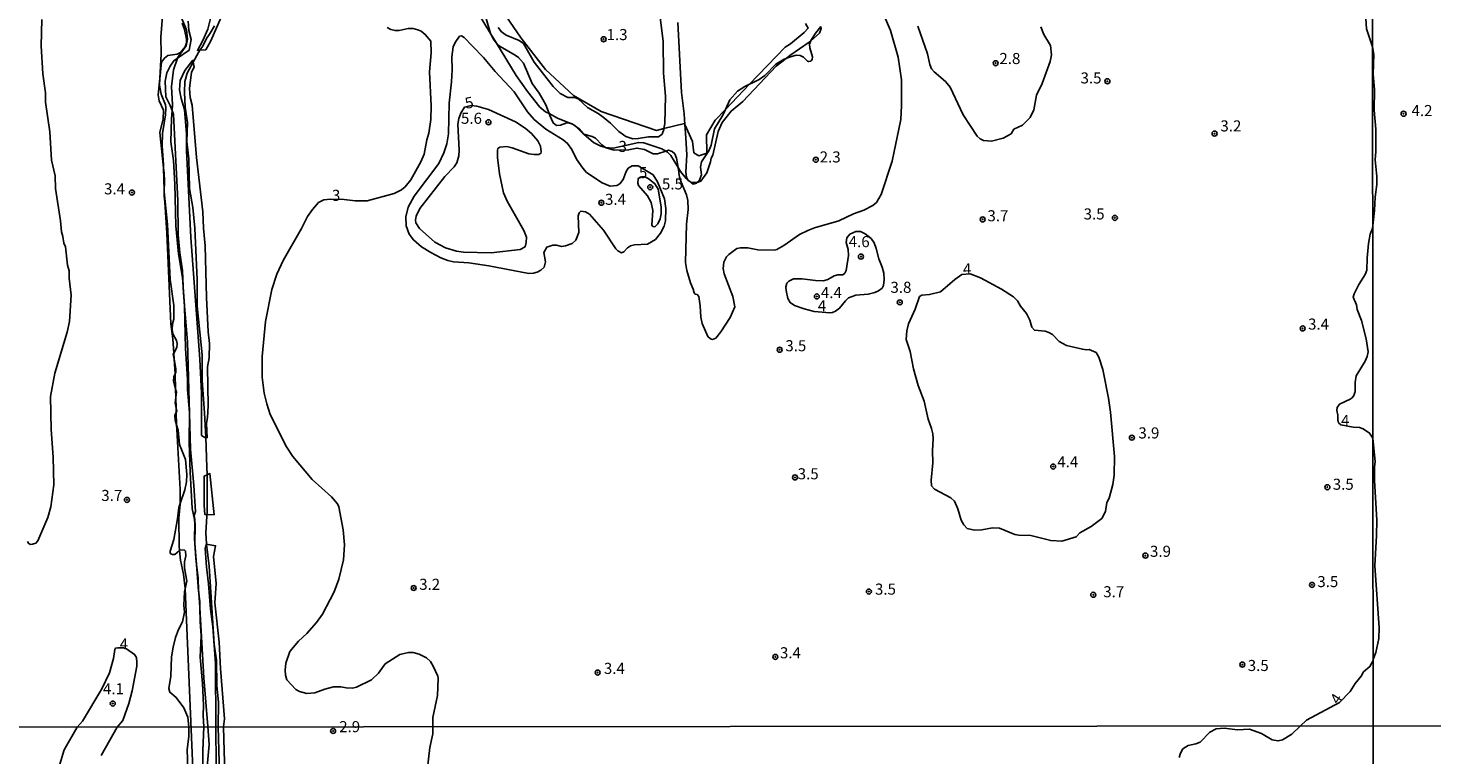
# Model space of a CAD drawing. Units: millimetres. Extents: x 187935 to 190353, y 1679832 to 1682607.
# Drawn here: x 188116 to 188433, y 1681488 to 1681653 of the extents above; entities that cross this region are included whole.
import ezdxf
from ezdxf.enums import TextEntityAlignment as Align

# ---------------------------------------------------------------- set-up
doc = ezdxf.new("R2010")
doc.units = ezdxf.units.MM
doc.header["$MEASUREMENT"] = 0
for name, color, linetype in [('IMAGEM', 7, 'Continuous'), ('V-BARRANCO', 91, 'Continuous'), ('V-CURVA_DE_NIVEL', 123, 'Continuous'), ('V-CURVA_MESTRA', 1, 'Continuous'), ('V-PONTO_DE_APARELHO', 4, 'Continuous'), ('V-TEXTO_DE_ALTIMETRIA', 2, 'Continuous'), ('X-LIMITE_1000', 7, 'Continuous')]:
    doc.layers.add(name, color=color, linetype=linetype)
picture_1 = doc.add_image_def('image1.jpg', size_in_pixel=(4028, 4624))

# ---------------------------------------------------------------- blocks, each defined once
blk = doc.blocks.new('805')
at = {"color": 0, "linetype": 'ByBlock', "lineweight": -2}
for radius in [0.562, 0.0806]:
    blk.add_circle((0, 0), radius, dxfattribs=at)

msp = doc.modelspace()

# ---------------------------------------------------------------- linework, layer by layer
at = {"layer": 'V-BARRANCO'}
for points in [[(188157.68, 1681658.07), (188156.26, 1681652.38), (188155.15, 1681649.77), (188153.89, 1681647.54), (188154.47, 1681647.58), (188155.78, 1681647.67), (188156.95, 1681649.73), (188159.77, 1681656.28)], [(188221.9, 1681657.78), (188226.98, 1681650.32), (188232.48, 1681643.27), (188238.8, 1681637.35), (188245.08, 1681633.77), (188257.56, 1681629.49), (188259.24, 1681629.9), (188263.88, 1681631.02), (188263.97, 1681630.82), (188265.7, 1681626.99), (188265.99, 1681624.45), (188267.12, 1681623.77), (188268.91, 1681624.34), (188268.87, 1681628.49), (188270.82, 1681631.78), (188273.18, 1681634.24), (188278.59, 1681639.89), (188286.62, 1681648.29), (188287.83, 1681649.01), (188290.93, 1681651.63), (188291.85, 1681652.59), (188291.21, 1681653.62)], [(188150.48, 1681653.67), (188150.96, 1681652.24), (188151.41, 1681650.06), (188151.41, 1681649.28), (188151.13, 1681648.35), (188150.08, 1681647.11), (188149.36, 1681646.71), (188147.2, 1681646.39), (188146.44, 1681645.8), (188145.82, 1681644.93), (188145.42, 1681641.18), (188145.02, 1681637.5), (188145.28, 1681636.13), (188146.23, 1681634.02), (188146.14, 1681632.12), (188145.41, 1681628.99), (188146.25, 1681621.04), (188146.37, 1681619.86), (188146.47, 1681618.13), (188146.39, 1681615.6), (188146.36, 1681614.61), (188146.57, 1681613.26), (188146.97, 1681606.38), (188147.92, 1681585.82), (188148.34, 1681582.4), (188148.57, 1681579.19), (188148.66, 1681577.83), (188148.82, 1681575.56), (188148.85, 1681574.52), (188148.96, 1681571.04), (188149.02, 1681569.19), (188149.09, 1681566.79), (188149.12, 1681565.82), (188149.21, 1681562.97), (188149.24, 1681561.91), (188149.98, 1681548.41), (188149.99, 1681545.26), (188149.99, 1681545.06), (188149.72, 1681541.93), (188149.78, 1681535.61), (188149.88, 1681534.65), (188150.11, 1681532.45), (188150.77, 1681529.29), (188151.16, 1681526.01), (188151.16, 1681525.98), (188153.19, 1681478.29)], [(188156.11, 1681485.87), (188156.55, 1681490.82), (188156.29, 1681494.84), (188155.36, 1681505.89), (188154.47, 1681521.7), (188154.46, 1681521.86), (188154.22, 1681524.99), (188154.18, 1681525.42), (188153.71, 1681531.46), (188153.34, 1681536.16), (188153.37, 1681540.37), (188153.28, 1681541.57), (188153.18, 1681542.49), (188153.46, 1681543.4), (188153.1, 1681549.31), (188152.36, 1681557.51), (188151.67, 1681581.71), (188151.01, 1681589.77), (188150.68, 1681593.83), (188150.67, 1681594.19), (188150.53, 1681597.83), (188149.93, 1681601.86), (188149.57, 1681605.87), (188149.5, 1681613.65), (188148.51, 1681633.09), (188148.18, 1681634), (188147.78, 1681635.1), (188146.78, 1681637.09), (188146.63, 1681640.57), (188146.99, 1681642.49), (188147.72, 1681643.99), (188148.55, 1681645.22), (188149.41, 1681645.81), (188152.02, 1681647.6), (188152.51, 1681649.98), (188151.98, 1681652.03), (188151.83, 1681654.14)], [(188294.65, 1681652.96), (188294.74, 1681652.47), (188294.35, 1681651.42), (188292.42, 1681649.71), (188292.08, 1681649.41), (188287.68, 1681646.4), (188286.82, 1681645.72), (188284.61, 1681643.96), (188277.07, 1681636.03), (188274.43, 1681633.84), (188272.39, 1681631.3), (188271.51, 1681629.2), (188270.32, 1681623.92), (188269.9, 1681623.2), (188269.8, 1681622.35), (188268.95, 1681619.92), (188267.57, 1681617.99), (188266.79, 1681617.7), (188266.78, 1681617.7), (188265.41, 1681617.7), (188265.39, 1681617.7), (188264.99, 1681618.01), (188264.76, 1681618.2), (188264.26, 1681618.59), (188263, 1681620.22), (188262.46, 1681621.1), (188260.78, 1681623.83), (188260.03, 1681624.59), (188259.69, 1681624.8), (188258.81, 1681625.36), (188254.73, 1681626.7), (188253.55, 1681626.79), (188247.77, 1681625.49), (188246.08, 1681625.65), (188246.02, 1681625.66), (188245.02, 1681625.94), (188243.32, 1681626.77), (188241.18, 1681628.67), (188241.03, 1681628.8), (188240.11, 1681629.87), (188238.77, 1681630.84), (188235.18, 1681632.27), (188233.3, 1681633.28), (188232.51, 1681633.71), (188231.2, 1681634.76), (188228.43, 1681638.25), (188225.86, 1681641.88), (188221.45, 1681649.17), (188220.11, 1681651.37), (188217.55, 1681655.6)], [(188160.11, 1681484.59), (188159.96, 1681489.31), (188159.8, 1681494.8), (188159.99, 1681496.59), (188159.09, 1681507.97), (188158.83, 1681513.92), (188157.86, 1681522.81), (188158.15, 1681527.13), (188157.5, 1681533.27), (188158, 1681535.7), (188155.93, 1681536.03), (188155.68, 1681535.05), (188155.94, 1681530.93), (188156.42, 1681527.07), (188156.82, 1681521.35), (188157.41, 1681517.41), (188157.97, 1681509.1), (188158.06, 1681494.83), (188158.17, 1681486.24)]]:
    msp.add_lwpolyline(points, dxfattribs=at)
for points in [[(188153.14, 1681643.74), (188152.96, 1681644.91), (188152.9, 1681645.33), (188151.06, 1681642.98), (188150.04, 1681640.74), (188149.86, 1681638.68), (188150.22, 1681636.71), (188151.02, 1681634.18), (188151.42, 1681628.7), (188151.45, 1681624.94), (188152.41, 1681605.29), (188154.44, 1681577.86), (188154.8, 1681570.17), (188154.83, 1681560.6), (188155.57, 1681560.12), (188155.77, 1681560.11), (188156.07, 1681560.09), (188155.93, 1681563.35), (188156.19, 1681564.67), (188156.3, 1681567.29), (188156.16, 1681576.09), (188156.57, 1681578.1), (188156.64, 1681581.33), (188156.36, 1681584.02), (188155.96, 1681591.72), (188155.62, 1681603.45), (188155.27, 1681607.37), (188155.16, 1681611.1), (188153.7, 1681623.38), (188152.69, 1681635.19), (188152.24, 1681636.89), (188152.1, 1681638.94), (188152.58, 1681642.66), (188153.14, 1681643.74)], [(188157.71, 1681542.7), (188156.74, 1681551.99), (188156.07, 1681551.69), (188155.46, 1681551.41), (188155.39, 1681544.81), (188155.59, 1681542.71)]]:
    msp.add_lwpolyline(points, close=True, dxfattribs=at)
at = {"layer": 'V-CURVA_DE_NIVEL'}
for points in [[(188152.03, 1681559.04), (188152.11, 1681565.76), (188151.68, 1681571.01), (188151.68, 1681573.29), (188151.22, 1681580.2), (188151.01, 1681589.77), (188151.01, 1681589.85), (188150.67, 1681594.19), (188150.5, 1681596.29), (188149.61, 1681601.61), (188149, 1681607.96), (188148.79, 1681617.38), (188148.47, 1681622.68), (188147.92, 1681626.9), (188148.04, 1681632.2), (188148.18, 1681634), (188148.28, 1681635.27), (188148.04, 1681639.41), (188148.51, 1681643.18), (188149.41, 1681645.81), (188149.43, 1681645.86), (188151.33, 1681648.55), (188151.64, 1681650.09), (188151.4, 1681652.2), (188149.66, 1681656.51)], [(188115.5, 1681536.65), (188115.74, 1681536.25), (188116.15, 1681536), (188116.65, 1681536.01), (188117.42, 1681536.26), (188117.9, 1681536.78), (188120.11, 1681542.09), (188120.81, 1681544.51), (188121.45, 1681549.46), (188121.35, 1681555.71), (188120.88, 1681561.96), (188120.72, 1681569.37), (188121.7, 1681574.67), (188124.49, 1681583.89), (188125.04, 1681586.31), (188125.41, 1681592.29), (188124.93, 1681596.12), (188124.93, 1681597.78), (188124.57, 1681599.04), (188124.1, 1681603.17), (188123.75, 1681603.99), (188123.54, 1681605.49), (188123.19, 1681606.58), (188123, 1681609.08), (188121.86, 1681616.34), (188121.76, 1681619.23), (188120.97, 1681622.8), (188120.55, 1681629.14), (188119.63, 1681635.88), (188119.59, 1681637.98), (188118.96, 1681642.28), (188118.64, 1681648.58), (188118.76, 1681654.56)], [(188145.98, 1681655.26), (188145.63, 1681650.52), (188145.75, 1681646.79), (188145.42, 1681641.18), (188145.33, 1681639.73), (188145.73, 1681637.66), (188146.71, 1681635.24), (188146.78, 1681634.57), (188146.7, 1681632.98), (188146.01, 1681628.78), (188145.95, 1681625.89), (188146.23, 1681621.75), (188146.25, 1681621.04), (188146.36, 1681615.91), (188146.39, 1681615.6), (188147.13, 1681608.22), (188147.76, 1681595.84), (188148.56, 1681589.92), (188148.56, 1681586.84), (188148.3, 1681585.77), (188148.23, 1681584.56), (188148.37, 1681583.56), (188149.18, 1681582.07), (188149.36, 1681581.39), (188149.24, 1681580.44), (188148.57, 1681579.19), (188148.46, 1681578.99), (188148.66, 1681577.83), (188149.04, 1681575.63), (188148.99, 1681574.79), (188148.85, 1681574.52), (188148.54, 1681573.92), (188148.47, 1681572.83), (188148.96, 1681571.04), (188149.15, 1681570.34), (188149.02, 1681569.19), (188148.87, 1681567.94), (188149.09, 1681566.79), (188149.23, 1681566.05), (188149.12, 1681565.82), (188148.77, 1681565.09), (188148.9, 1681564.04), (188149.21, 1681562.97), (188149.54, 1681561.81), (188149.83, 1681558.52), (188151.2, 1681555.16), (188151.48, 1681551.77), (188151.41, 1681550.09), (188151.06, 1681548.29), (188149.99, 1681545.26), (188149.67, 1681544.35), (188149.39, 1681541.77), (188148.59, 1681537.09), (188147.73, 1681534.47), (188147.74, 1681534.11), (188147.92, 1681533.83), (188148.26, 1681533.68), (188148.83, 1681533.74), (188149.88, 1681534.65), (188149.93, 1681534.69), (188150.9, 1681534.78), (188151.23, 1681534.47), (188151.26, 1681533.43), (188150.95, 1681532.07), (188150.95, 1681530.7)], [(188157.77, 1681653.09), (188156.8, 1681651.41), (188155.94, 1681650.26), (188155.1, 1681648.52), (188154.47, 1681647.58), (188154.13, 1681647.08), (188152.96, 1681644.91), (188151.6, 1681642.38), (188151.07, 1681640.56), (188150.97, 1681638.12), (188151.14, 1681634.72), (188151.65, 1681631.25), (188151.51, 1681626.97), (188152, 1681623.09), (188152.15, 1681616.4), (188152.89, 1681612.11), (188153.3, 1681607.4), (188153.84, 1681595.75), (188153.84, 1681589.76), (188154.99, 1681578.82), (188155, 1681572.97), (188155.53, 1681565.7), (188155.77, 1681560.11), (188156.06, 1681553.41), (188156.07, 1681551.69), (188156.14, 1681543.55), (188155.78, 1681538.63), (188155.92, 1681536.14), (188155.93, 1681536.03), (188156.52, 1681531.09), (188157.71, 1681513.5), (188158.22, 1681509.84), (188158.32, 1681504.09), (188158.69, 1681500.39), (188158.57, 1681494.78), (188158.9, 1681484.21)], [(188219.12, 1681654.73), (188220.11, 1681651.37), (188220.13, 1681651.31), (188220.69, 1681650.18), (188221.41, 1681649.2), (188221.45, 1681649.17), (188222.29, 1681648.41), (188225.68, 1681646.5), (188226.42, 1681645.95), (188227.52, 1681644.68), (188229.47, 1681640.04), (188231.09, 1681637.88), (188231.93, 1681636.48), (188232.59, 1681635.24), (188233.3, 1681633.28), (188233.46, 1681632.84), (188234.27, 1681631.19), (188235, 1681630.61), (188235.86, 1681630.66), (188237.32, 1681631.21), (188238.33, 1681631.01), (188239.14, 1681630.56), (188241.04, 1681628.71), (188241.18, 1681628.67), (188243.08, 1681628.11), (188243.78, 1681627.74), (188245.25, 1681626.25), (188246.08, 1681625.65), (188246.23, 1681625.55), (188248.03, 1681625.05), (188251.25, 1681625.07), (188253.14, 1681625.51), (188254.87, 1681625.16), (188256.81, 1681624.23), (188257.83, 1681624.18), (188259.69, 1681624.8), (188260.26, 1681624.99), (188261.11, 1681624.75), (188261.73, 1681624.17), (188262.12, 1681623.24), (188262.46, 1681621.1), (188262.8, 1681618.92), (188263.12, 1681617.82), (188264.37, 1681614.91), (188264.66, 1681613.68), (188264.75, 1681611.6), (188264.37, 1681608.32), (188264.11, 1681599.66), (188264.4, 1681597.82), (188265.23, 1681595.03), (188265.89, 1681593.65), (188266.1, 1681592.79), (188266.31, 1681592.53), (188266.76, 1681592.42), (188267.11, 1681591.96), (188267.46, 1681589.86), (188267.55, 1681587.31), (188267.87, 1681585.88), (188269.17, 1681582.93), (188269.75, 1681582.39), (188270.25, 1681582.27), (188270.94, 1681582.6), (188272.09, 1681583.97), (188274.2, 1681587.22), (188275.29, 1681589.61), (188274.81, 1681591.96), (188272.87, 1681597.08), (188272.61, 1681598.33), (188272.77, 1681599.73), (188273.41, 1681600.97), (188273.87, 1681601.49), (188275.75, 1681602.84), (188276.51, 1681602.97), (188278.17, 1681602.94), (188280.49, 1681602.54), (188284.15, 1681602.47), (188284.76, 1681602.62), (188286.32, 1681603.48), (188289.85, 1681605.96), (188291.71, 1681606.9), (188293.25, 1681607.49), (188298.76, 1681609.09), (188302.04, 1681610.67), (188304.36, 1681611.47), (188306.43, 1681612.55), (188307.26, 1681613.22), (188308.32, 1681615), (188310.76, 1681622.56), (188312.76, 1681631.96), (188312.92, 1681635.11), (188312.92, 1681640.94), (188312.13, 1681646.06), (188310.42, 1681652.08), (188308.8, 1681655.77)], [(188258.35, 1681655.64), (188259.09, 1681649.56), (188259.18, 1681642.43), (188259.63, 1681637.22), (188259.44, 1681631.07), (188259.24, 1681629.9), (188259.21, 1681629.7), (188258.82, 1681628.67), (188258.02, 1681628.06), (188255.73, 1681628.03), (188253.44, 1681627.63), (188252.26, 1681627.58), (188250.67, 1681628.08), (188249.07, 1681629.24), (188247.18, 1681631.15), (188245.55, 1681632.51), (188244.4, 1681633.31), (188242, 1681634.62), (188239.89, 1681636.6), (188239.06, 1681636.94), (188237.57, 1681636.9), (188235.82, 1681637.85), (188234.25, 1681639.4), (188229.98, 1681644.89), (188227.55, 1681649.11), (188226.53, 1681649.75), (188223.65, 1681650.99), (188222.58, 1681651.77), (188221.82, 1681652.76)], [(188267.19, 1681618.07), (188266.78, 1681617.7), (188266.62, 1681617.56), (188265.85, 1681617.37), (188265.41, 1681617.7), (188264.99, 1681618.01), (188264.77, 1681618.18), (188264.76, 1681618.2), (188264.32, 1681618.95), (188264.18, 1681620.09), (188264.39, 1681623.94), (188264.18, 1681627.83), (188263.97, 1681630.82), (188263.8, 1681633.21), (188263.22, 1681638.04), (188262.4, 1681653.86)], [(188294.65, 1681652.96), (188293.55, 1681651.55), (188292.44, 1681649.77), (188292.42, 1681649.71), (188292.13, 1681648.95), (188292.17, 1681648.11), (188292.82, 1681646.09), (188292.69, 1681645.52), (188292.41, 1681645.11), (188291.92, 1681645.02), (188291.68, 1681645.14), (188290.8, 1681645.99), (188290.01, 1681646.42), (188289.1, 1681646.46), (188287.59, 1681646.04), (188286.82, 1681645.72), (188286.42, 1681645.55), (188284.53, 1681644.41), (188282.06, 1681641.87), (188280.75, 1681640.95), (188279.23, 1681640.19), (188278.59, 1681639.89), (188277.53, 1681639.41), (188275.89, 1681638.34), (188274.16, 1681636.36), (188273.18, 1681634.24), (188272.55, 1681632.89), (188270.69, 1681629.83), (188269.91, 1681626.14), (188269.4, 1681624.84), (188267.7, 1681622.38), (188267.49, 1681621.21), (188267.73, 1681619.43), (188267.19, 1681618.07)], [(188316.61, 1681653.06), (188318.79, 1681646.79), (188319.31, 1681644.36), (188319.7, 1681643.4), (188320.25, 1681642.73), (188322.8, 1681640.51), (188323.88, 1681639.25), (188326.83, 1681632.98), (188329.95, 1681628.19), (188330.65, 1681627.56), (188331.42, 1681627.19), (188333.23, 1681627.09), (188335.88, 1681627.71), (188337.64, 1681628.71), (188338.27, 1681629.73), (188340.26, 1681630.66), (188341.98, 1681632.41), (188342.82, 1681634.13), (188343.42, 1681637.44), (188344.7, 1681640.05), (188346.5, 1681645.01), (188346.76, 1681646.57), (188346.51, 1681648.63), (188345.03, 1681651.12), (188344.33, 1681652.91)], [(188417.66, 1681655.93), (188417.94, 1681652.43), (188419.23, 1681648.39), (188419.55, 1681646.59), (188419.44, 1681642.14), (188419.72, 1681638.7), (188419.63, 1681634.06), (188420.04, 1681629.73), (188420.01, 1681624.71), (188419.83, 1681622.83), (188420.25, 1681619.11), (188420.25, 1681617.26), (188419.86, 1681614.43), (188419.74, 1681611.37), (188419.28, 1681607.34), (188418.77, 1681606.04), (188418.37, 1681603.95), (188418.02, 1681600.64), (188417.96, 1681597.94), (188417.61, 1681596.92), (188416.17, 1681594.67)], [(188205.41, 1681481.54), (188206.39, 1681490.12), (188207.03, 1681493.24), (188207.07, 1681494.83), (188207.05, 1681496.9), (188208.1, 1681501.86), (188208.3, 1681505.73), (188208.2, 1681506.27), (188207.17, 1681508.52), (188206.55, 1681509.52), (188205.66, 1681510.39), (188204, 1681511.19), (188202.59, 1681511.55), (188201.55, 1681511.58), (188199.59, 1681511.12), (188196.31, 1681508.99), (188194.77, 1681506.9), (188193.21, 1681505.38), (188189.84, 1681503.74), (188188.91, 1681503.56), (188187.48, 1681503.61), (188186.26, 1681503.85), (188184.62, 1681503.82), (188182.69, 1681503.33), (188180.4, 1681502.47), (188178.64, 1681502.3), (188176.94, 1681502.78), (188176.09, 1681503.24), (188174.09, 1681505.38), (188173.78, 1681506.44), (188173.69, 1681507.6), (188173.86, 1681509.18), (188174.77, 1681511.78), (188176.72, 1681514.15), (188178.63, 1681515.85), (188180.78, 1681518.32), (188182.15, 1681520.21), (188184.78, 1681525.32), (188185.86, 1681528.12), (188186.89, 1681532.48), (188187.12, 1681535.88), (188186.78, 1681539.32), (188185.81, 1681544.49), (188185.54, 1681545.19), (188184.17, 1681546.73), (188179.83, 1681550.67), (188175.47, 1681555.84), (188174.05, 1681558), (188170.36, 1681565.36), (188169.55, 1681567.73), (188168.99, 1681570.15), (188168.56, 1681573.78), (188168.51, 1681578.41), (188169.24, 1681586.34), (188170.69, 1681593.55), (188171.87, 1681597.02), (188173.25, 1681600.08), (188177.42, 1681607.34), (188178.79, 1681610.01), (188179.87, 1681611.63), (188181.26, 1681613.19), (188182.47, 1681613.82), (188183.94, 1681613.95), (188187.02, 1681613.89), (188189.51, 1681613.55), (188192.24, 1681613.57), (188198.32, 1681615.25), (188199.99, 1681616.08), (188200.8, 1681616.73), (188202.09, 1681618.32), (188204.39, 1681622.41), (188205.1, 1681624.15), (188205.68, 1681627.35), (188206.18, 1681628.85), (188206.58, 1681631.93), (188206.69, 1681635.05), (188206.34, 1681642.69), (188206.7, 1681647.02), (188206.63, 1681649.63), (188205.35, 1681651.15), (188204.41, 1681651.89), (188203.7, 1681652.22), (188202.62, 1681652.47), (188201.51, 1681652.49), (188199.44, 1681652.06), (188198.52, 1681652.03), (188197.57, 1681652.27), (188196.77, 1681652.7)], [(188239.9, 1681610.16), (188240.02, 1681606.44), (188239.34, 1681604.72), (188238.52, 1681603.97), (188237.05, 1681603.43), (188236.11, 1681603.3), (188235.01, 1681603.57), (188234.16, 1681603.59), (188232.82, 1681603.13), (188232.13, 1681601.89), (188232.47, 1681599.79), (188232.18, 1681598.59), (188231.48, 1681597.91), (188230.62, 1681597.45), (188229.83, 1681597.22), (188228.75, 1681597.15), (188219.68, 1681598.93), (188215.16, 1681599.6), (188211.72, 1681599.82), (188210.48, 1681600.12), (188208.87, 1681600.74), (188206.59, 1681601.9), (188204.53, 1681603.19), (188202.69, 1681604.75), (188201.72, 1681606.09), (188201.06, 1681607.9), (188200.97, 1681609.94), (188201.48, 1681612.15), (188202.82, 1681614.6), (188208.41, 1681622.03), (188209.58, 1681624.39), (188210.19, 1681626.43), (188210.57, 1681628.69), (188210.74, 1681635.66), (188211.31, 1681640.47), (188211.44, 1681643.17), (188211.35, 1681646.09), (188211.67, 1681648.37), (188212.11, 1681649.37), (188213.1, 1681650.78), (188213.52, 1681650.84), (188214.14, 1681650.45), (188216.02, 1681648.53), (188218.5, 1681645.98), (188221.11, 1681642.78), (188225.44, 1681638.17), (188228.47, 1681633.68), (188229.95, 1681631.96), (188232.6, 1681629.77), (188236.48, 1681627.39), (188237.48, 1681626.56), (188238.48, 1681625.19), (188239.51, 1681622.97), (188240.91, 1681620.92), (188241.74, 1681620.01), (188245.34, 1681617.62), (188247.11, 1681616.86), (188248.64, 1681617.05), (188249.27, 1681617.45), (188250.02, 1681618.38), (188250.69, 1681620.2), (188251.16, 1681620.95), (188252.04, 1681621.47), (188253.41, 1681621.46), (188256.84, 1681619.44), (188257.83, 1681617.9), (188259.41, 1681614.01), (188259.68, 1681611.88), (188259.58, 1681609.09), (188259.3, 1681607.87), (188258.48, 1681606.31), (188257.32, 1681604.88), (188255.57, 1681603.81), (188252.61, 1681603.65), (188251.73, 1681603.4), (188250.99, 1681602.94), (188250.21, 1681602.03), (188249.64, 1681601.82), (188248.81, 1681602.27), (188248.39, 1681602.73), (188245.61, 1681606.94), (188242.41, 1681610.55), (188241.54, 1681611.11), (188240.5, 1681611.23), (188240.12, 1681610.88), (188239.9, 1681610.16)], [(188300.54, 1681605.23), (188300.4, 1681604.15), (188300.86, 1681602.56), (188300.92, 1681601.25), (188300.38, 1681597.88), (188300.11, 1681597.28), (188299.68, 1681596.86), (188298.51, 1681596.89), (188297.71, 1681596.68), (188296.25, 1681595.79), (188295.29, 1681595.55), (188293.51, 1681595.59), (188290.49, 1681595.94), (188288.54, 1681595.94), (188287.46, 1681595.46), (188286.97, 1681594.95), (188286.79, 1681594.16), (188286.84, 1681593.36), (188287.22, 1681591.55), (188287.73, 1681590.6), (188288.74, 1681589.97), (188290.9, 1681589.16), (188293.17, 1681588.57), (188296.72, 1681588.25), (188297.33, 1681588.36), (188298, 1681588.65), (188298.92, 1681589.33), (188300.22, 1681591.02), (188300.94, 1681591.64), (188302.58, 1681592.28), (188305.38, 1681592.5), (188306.91, 1681592.88), (188307.73, 1681593.22), (188308.56, 1681593.87), (188308.82, 1681594.47), (188308.99, 1681595.72), (188308.88, 1681597.28), (188308.56, 1681598.58), (188307.76, 1681600.46), (188307.19, 1681602.84), (188306.71, 1681604.09), (188306.03, 1681605.1), (188304.72, 1681606.15), (188303.63, 1681606.66), (188302.55, 1681606.69), (188301.24, 1681606.09), (188300.54, 1681605.23)], [(188360.07, 1681565.82), (188359.62, 1681569.01), (188358.38, 1681575.52), (188357.45, 1681578.31), (188356.83, 1681579.31), (188355.28, 1681580.03), (188354.65, 1681579.95), (188353.76, 1681580.08), (188350.14, 1681580.88), (188348.5, 1681581.83), (188346.97, 1681583.42), (188346.18, 1681583.87), (188345.35, 1681584.13), (188342.92, 1681584.36), (188342.34, 1681585.05), (188341.9, 1681586.61), (188341.16, 1681588.15), (188339.79, 1681589.79), (188339.1, 1681590.96), (188338.18, 1681591.9), (188335.5, 1681593.64), (188330.73, 1681596.18), (188328.43, 1681597.07), (188326.49, 1681596.94), (188324.95, 1681595.84), (188321.67, 1681593.05), (188319.22, 1681592.4), (188317.5, 1681592.28), (188316.94, 1681591.94), (188315.99, 1681589.11), (188314.49, 1681585.79), (188314.08, 1681584.23), (188313.95, 1681582.25), (188314.88, 1681579.55), (188315.61, 1681575.67), (188316.69, 1681571.89), (188318.03, 1681568.31), (188318.95, 1681564.28), (188319.68, 1681562.17), (188319.94, 1681560.93), (188320.05, 1681559.82), (188319.87, 1681557.21), (188319.94, 1681554.44), (188319.57, 1681550.52), (188319.7, 1681549.25), (188320.35, 1681548.45), (188324.03, 1681546.48), (188324.89, 1681545.72), (188325.62, 1681544.03), (188326.36, 1681541.49), (188326.94, 1681540.38), (188327.75, 1681539.59), (188329.38, 1681539.23), (188331.02, 1681539.31), (188333.47, 1681539.71), (188335.06, 1681539.68), (188338.52, 1681538.21), (188339.43, 1681538.05), (188342.09, 1681538), (188346.61, 1681536.86), (188349.1, 1681536.75), (188352.37, 1681537.69), (188353.14, 1681538.59), (188355.76, 1681540), (188358.17, 1681541.88), (188358.95, 1681543.45), (188359.3, 1681545.46), (188359.81, 1681546.43), (188360.63, 1681549.53), (188360.94, 1681551.65), (188360.97, 1681555.87), (188360.07, 1681565.82)], [(188416.17, 1681594.67), (188415.12, 1681592.6), (188414.9, 1681591.83), (188415.62, 1681590.11), (188415.82, 1681589.03), (188416.77, 1681586.58), (188417.8, 1681582.38), (188418.28, 1681579.49), (188418.08, 1681578.43), (188417.58, 1681577.37), (188415.59, 1681574.05), (188415.32, 1681572.58), (188415.32, 1681570.51), (188415.03, 1681569.65), (188414.67, 1681569.12), (188414.19, 1681568.8), (188411.83, 1681567.63), (188411.31, 1681566.91), (188411.2, 1681566.21), (188411.45, 1681565.19), (188411.43, 1681564.11), (188411.62, 1681563.47), (188412.11, 1681563.03), (188414.9, 1681562.48), (188416.32, 1681562.36), (188417.12, 1681562.11), (188418.61, 1681561.15), (188419.34, 1681559.95), (188419.83, 1681554.64), (188419.7, 1681553.5), (188419.73, 1681550.43), (188420.22, 1681541.49), (188420.17, 1681538.02), (188419.76, 1681531.17), (188420.75, 1681517.13), (188420.67, 1681514.72), (188420.05, 1681511.59), (188419.46, 1681510.25), (188419.4, 1681509.74), (188418.66, 1681508.41), (188417.2, 1681507.21), (188416.73, 1681506.22), (188415.32, 1681504.61), (188414.23, 1681502.8), (188411.78, 1681500.27), (188404.32, 1681496.33), (188403.01, 1681495.05), (188401.07, 1681493.12), (188398.96, 1681491.85), (188397.93, 1681491.6), (188396.62, 1681491.84), (188394.19, 1681493.28), (188391.49, 1681494.27), (188388.79, 1681494.11), (188385.74, 1681494.49), (188383.93, 1681494.38), (188382.5, 1681493.6), (188380.31, 1681491.34), (188379.39, 1681490.96), (188377.61, 1681490.6), (188376.45, 1681489.81), (188375.94, 1681488.85), (188375.64, 1681487.87)], [(188155.14, 1681485.42), (188155.1, 1681489.42), (188155.38, 1681494.78), (188155.17, 1681497.32), (188155.25, 1681499.72), (188155.07, 1681504.55), (188154.5, 1681510.55), (188154.73, 1681515.31), (188154.49, 1681518.6), (188154.47, 1681521.7), (188154.46, 1681522.99), (188154.22, 1681524.99), (188154.19, 1681525.19), (188154.18, 1681525.42), (188154.06, 1681528.48), (188153.71, 1681531.46), (188153.54, 1681532.88), (188153.23, 1681537.35), (188153.34, 1681540.58), (188153.26, 1681541.64), (188152.72, 1681544.13), (188152.29, 1681552.32), (188152.03, 1681559.04)], [(188150.95, 1681530.7), (188151.54, 1681527.71), (188151.16, 1681525.98), (188151.01, 1681525.29), (188150.87, 1681522.3), (188150.95, 1681520.67), (188150.52, 1681518.51), (188149.6, 1681516.74), (188148.92, 1681514.98), (188148.4, 1681512.82), (188148.05, 1681510.58), (188147.89, 1681506.25), (188147.42, 1681503.43), (188147.68, 1681502.61), (188149.13, 1681501.41), (188150.82, 1681499.06), (188151.7, 1681496.99), (188151.95, 1681494.77), (188151.93, 1681492.63), (188151.61, 1681489.65), (188151.72, 1681485.29)], [(188132.19, 1681488.34), (188135.8, 1681494.75), (188137.04, 1681496.26), (188138.41, 1681500.08), (188139.13, 1681502.95), (188140.21, 1681508.5), (188140.25, 1681509.31), (188140.12, 1681510.48), (188139.73, 1681511.15), (188137.87, 1681512.42), (188137.24, 1681512.61), (188135.98, 1681512.66), (188135.38, 1681512.53), (188135.22, 1681512.24), (188134.92, 1681510.25), (188134.05, 1681506.99), (188132.33, 1681503.37), (188127.94, 1681496.05), (188126.76, 1681494.74), (188123.8, 1681489.62), (188122.8, 1681486.34)]]:
    msp.add_lwpolyline(points, dxfattribs=at)
at = {"layer": 'V-CURVA_MESTRA'}
for points in [[(188228.19, 1681605.36), (188227.65, 1681606.89), (188223.83, 1681613.47), (188223.04, 1681615.35), (188222.12, 1681619.71), (188221.66, 1681623.4), (188221.63, 1681624.93), (188221.76, 1681625.41), (188222.22, 1681625.72), (188223.75, 1681625.82), (188224.96, 1681625.55), (188228.71, 1681624.21), (188229.95, 1681624.02), (188231.02, 1681624.05), (188231.48, 1681624.34), (188231.54, 1681624.61), (188231.41, 1681625.92), (188230.78, 1681627.16), (188229.35, 1681628.76), (188227.89, 1681629.96), (188225.74, 1681631.41), (188219.66, 1681634.21), (188216.99, 1681634.95), (188215.73, 1681635.08), (188214.24, 1681634.75), (188213.42, 1681633.4), (188212.92, 1681632.16), (188212.69, 1681630.91), (188213.04, 1681624.99), (188212.91, 1681623.75), (188212.51, 1681622.19), (188211.89, 1681621.25), (188209.77, 1681619.07), (188204.09, 1681611.82), (188203.28, 1681610.13), (188203.15, 1681609.18), (188203.24, 1681608.6), (188204.08, 1681607.34), (188207.55, 1681604.26), (188209.94, 1681602.97), (188212.42, 1681602.19), (188213.98, 1681602.01), (188220.25, 1681601.84), (188226.8, 1681602.6), (188227.9, 1681603.21), (188228.17, 1681604.15), (188228.19, 1681605.36)], [(188256.77, 1681607.76), (188257.17, 1681607.73), (188257.86, 1681608.41), (188258.37, 1681609.53), (188258.64, 1681610.61), (188258.66, 1681612.23), (188257.96, 1681616.18), (188257.23, 1681617.42), (188255.91, 1681618.51), (188254.98, 1681619.03), (188254.24, 1681619.03), (188253.42, 1681618.62), (188253.36, 1681617.58), (188253.52, 1681617.07), (188255.51, 1681614.71), (188256.35, 1681613.23), (188256.73, 1681611.37), (188256.52, 1681608.08), (188256.77, 1681607.76)]]:
    msp.add_lwpolyline(points, dxfattribs=at)
at = {"layer": 'X-LIMITE_1000'}
for p, q in [((188421.14, 1679832.19), (188418.24, 1682603.56)), ((190349.51, 1681496.91), (187936.88, 1681494.54))]:
    msp.add_line(p, q, dxfattribs=at)

# ---------------------------------------------------------------- block references
at = {"layer": 'V-PONTO_DE_APARELHO', "xscale": 0.999998301267624, "yscale": 0.999998301267624, "zscale": 0.999998301267624}
for p in [(188245.64, 1681650.07), (188334.16, 1681644.66), (188359.4, 1681640.58), (188219.63, 1681631.32), (188426.28, 1681633.25), (188383.6, 1681628.76), (188293.54, 1681622.86), (188139.11, 1681615.45), (188256.15, 1681616.65), (188245.12, 1681613.15), (188331.23, 1681609.39), (188361.08, 1681609.73), (188303.74, 1681600.99), (188293.78, 1681591.98), (188312.51, 1681590.65), (188403.5, 1681584.76), (188285.38, 1681579.96), (188364.93, 1681560.1), (188288.84, 1681551.12), (188347.15, 1681553.58), (188409.08, 1681548.91), (188137.98, 1681546.05), (188367.98, 1681533.46), (188202.74, 1681526.15), (188405.6, 1681526.86), (188305.53, 1681525.35), (188356.21, 1681524.61), (188284.41, 1681510.59), (188244.29, 1681507.05), (188389.87, 1681508.85), (188134.79, 1681500.06), (188184.54, 1681493.86)]:
    msp.add_blockref('805', p, dxfattribs=at)

# ---------------------------------------------------------------- texts
at = {"layer": 'V-TEXTO_DE_ALTIMETRIA'}
for s, p in [('1.3', (188246.3, 1681649.1)), ('2.8', (188335.01, 1681643.69)), ('3.5', (188353.33, 1681639.3)), ('4.2', (188428.08, 1681631.94)), ('5.6', (188213.42, 1681630.19)), ('3.2', (188384.91, 1681628.47)), ('3', (188248.98, 1681623.83)), ('2.3', (188294.42, 1681621.46)), ('5', (188253.6, 1681617.93)), ('5.5', (188258.8, 1681615.37)), ('3.4', (188132.81, 1681614.26)), ('3', (188184.28, 1681612.79)), ('3.4', (188245.95, 1681611.9)), ('3.5', (188354.03, 1681608.59)), ('3.7', (188332.3, 1681608.18)), ('4.6', (188300.98, 1681602.34)), ('4.4', (188294.7, 1681590.84)), ('3.8', (188310.4, 1681592.02)), ('4', (188294, 1681587.85)), ('3.4', (188404.71, 1681583.72)), ('3.5', (188286.67, 1681578.83)), ('4', (188412.16, 1681561.96)), ('3.9', (188366.4, 1681559.14)), ('4.4', (188348.08, 1681552.63)), ('3.5', (188289.46, 1681549.91)), ('3.7', (188132.19, 1681545.02)), ('3.5', (188410.29, 1681547.55)), ('3.9', (188369.02, 1681532.41)), ('3.2', (188203.98, 1681524.95)), ('3.5', (188306.91, 1681523.86)), ('3.7', (188358.46, 1681523.28)), ('3.5', (188406.8, 1681525.57)), ('4', (188136.34, 1681511.48)), ('3.4', (188285.45, 1681509.49)), ('3.4', (188245.69, 1681505.97)), ('3.5', (188391.09, 1681506.62)), ('4.1', (188132.58, 1681501.37)), ('2.9', (188185.92, 1681492.81))]:
    msp.add_text(s, height=2.5, dxfattribs=at).set_placement(p, align=Align.BOTTOM_LEFT)
for s, rotation, p in [('5', 12, (188214.76, 1681633.56)), ('4', 2, (188326.84, 1681596.13)), ('4', 57, (188412.23, 1681499.26))]:
    msp.add_text(s, height=2.5, rotation=rotation, dxfattribs=at).set_placement(p, align=Align.BOTTOM_LEFT)

# ---------------------------------------------------------------- referenced raster images: frames only (the image files are external)
at = {"layer": 'IMAGEM'}
image = msp.add_image(picture_1, insert=(187935.49, 1679831.72), size_in_units=(2417.79, 2775.54), dxfattribs=at)
image.dxf.flags = 7

doc.saveas('drawing.dxf')
